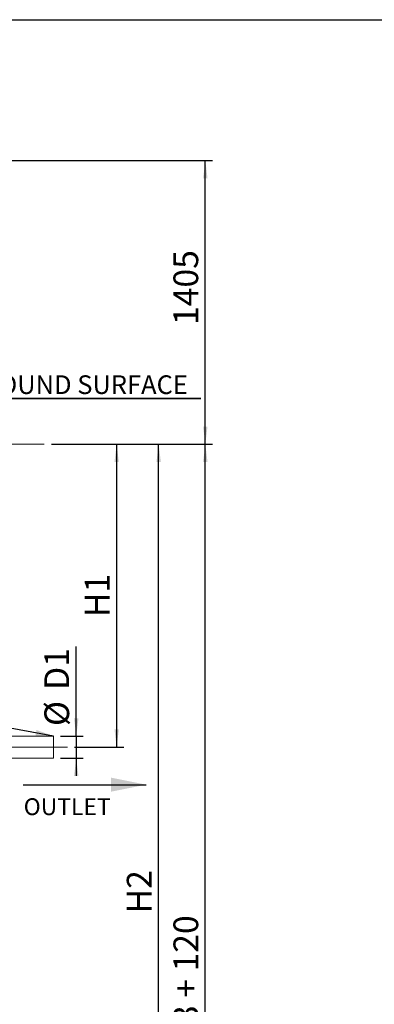
# Model space of a CAD drawing. Units: millimetres. Extents: x 159 to 10348, y 104 to 14420.
# Drawn here: x 3673 to 5431, y 9543 to 14420 of the extents above; entities that cross this region are included whole.
import ezdxf

# ---------------------------------------------------------------- set-up
doc = ezdxf.new("R2010")
doc.units = ezdxf.units.MM
doc.header["$LTSCALE"] = 35
doc.linetypes.add('SLD-Center', pattern=[19.05, 15.24, -1.27, 1.27, -1.27])
doc.linetypes.add('SLD-Solid', pattern=[0])
doc.layers.add('FRAME', color=19, linetype='SLD-Solid')
doc.layers.add('SLD-0', color=7, linetype='SLD-Solid')
doc.styles.add('SLDTEXTSTYLE1', font='ARIAL.TTF', dxfattribs={"width": 0.948})
doc.styles.get("Standard").update_dxf_attribs({"font": 'ARIAL.TTF'})
doc.dimstyles.new('SLDDIMSTYLE1', dxfattribs={"dimtxt": 122.5, "dimasz": 87.5, "dimexe": 0, "dimexo": 0.0625, "dimgap": 30.625, "dimtad": 1, "dimrnd": 1e-09, "dimzin": 12, "dimdsep": 46, "dimtxsty": 'SLDTEXTSTYLE1', "dimsah": 1, "dimcen": 0.09, "dimadec": 0, "dimazin": 3, "dimtfac": 1, "dimtofl": 0, "dimtmove": 0, "dimatfit": 3, "dimfxl": 0, "dimfrac": 2, "dimtolj": 1, "dimtzin": 12, "dimarcsym": 0})
doc.dimstyles.new('SLDDIMSTYLE3', dxfattribs={"dimtxt": 122.5, "dimasz": 87.5, "dimexe": 0, "dimexo": 0.0625, "dimgap": 30.625, "dimtad": 1, "dimdec": 0, "dimrnd": 1e-09, "dimzin": 12, "dimdsep": 46, "dimtxsty": 'SLDTEXTSTYLE1', "dimsah": 1, "dimcen": 0.09, "dimadec": 0, "dimazin": 3, "dimtfac": 1, "dimtofl": 0, "dimtmove": 0, "dimatfit": 3, "dimfxl": 0, "dimfrac": 2, "dimtolj": 1, "dimtzin": 12, "dimarcsym": 0})
doc.dimstyles.new('SLDDIMSTYLE4', dxfattribs={"dimtxt": 122.5, "dimasz": 87.5, "dimexe": 0, "dimexo": 0.0625, "dimgap": 30.625, "dimtad": 1, "dimrnd": 1e-09, "dimzin": 12, "dimdsep": 46, "dimtxsty": 'SLDTEXTSTYLE1', "dimsah": 1, "dimcen": 0.09, "dimadec": 0, "dimazin": 3, "dimtfac": 1, "dimtmove": 0, "dimatfit": 0, "dimfxl": 0, "dimfrac": 2, "dimtolj": 1, "dimtzin": 12, "dimarcsym": 0})
doc.dimstyles.new('SLDDIMSTYLE5', dxfattribs={"dimtxt": 0, "dimasz": 87.5, "dimexe": 0, "dimexo": 0.0625, "dimgap": 0, "dimtad": 0, "dimtih": 1, "dimtoh": 1, "dimdec": 0, "dimrnd": 1e-09, "dimzin": 0, "dimdsep": 46, "dimtxsty": 'Standard', "dimsah": 1, "dimcen": 0.09, "dimadec": 0, "dimazin": 0, "dimtfac": 87.5, "dimtdec": 0, "dimtofl": 0, "dimtmove": 0, "dimatfit": 3, "dimfxl": 0, "dimfrac": 2, "dimtolj": 1, "dimtzin": 0, "dimarcsym": 0})

# ---------------------------------------------------------------- blocks, each defined once
blk = doc.blocks.new('_D_7')
at = {"layer": 'SLD-0'}
for p, q in [((3829.7, 12317.1), (4396.7, 12317.1)), ((4361.7, 8010.9), (4361.7, 12317.1)), ((1342.7, 8010.9), (4396.7, 8010.9))]:
    blk.add_line(p, q, dxfattribs=at)
for points in [[(4361.7, 12317.1), (4350.9, 12229.6), (4372.6, 12229.6)], [(4361.7, 8010.9), (4372.6, 8098.4), (4350.9, 8098.4)]]:
    blk.add_solid(points, dxfattribs=at)
at = {"layer": 'SLD-0', "insert": (4203.8, 9993.6, 0.1), "char_height": 122.5, "attachment_point": 1, "rotation": 90, "style": 'SLDTEXTSTYLE1'}
blk.add_mtext('H2', dxfattribs=at)
blk = doc.blocks.new('_D_8')
at = {"layer": 'SLD-0'}
for p, q in [((3290, 12517.1), (3290, 12938.4)), ((3110.2, 12517.1), (3325, 12517.1)), ((3290, 12517.1), (3290, 12317.1)), ((3290, 12317.1), (3290, 12229.6))]:
    blk.add_line(p, q, dxfattribs=at)
for points in [[(3290, 12517.1), (3300.8, 12604.6), (3279.1, 12604.6)], [(3290, 12317.1), (3279.1, 12229.6), (3300.8, 12229.6)]]:
    blk.add_solid(points, dxfattribs=at)
at = {"layer": 'SLD-0', "insert": (3132, 12657.6, 0.1), "char_height": 122.5, "attachment_point": 1, "rotation": 90, "style": 'SLDTEXTSTYLE1'}
blk.add_mtext('200', dxfattribs=at)
blk = doc.blocks.new('_D_9')
at = {"layer": 'SLD-0'}
for p, q in [((3829.7, 12317.1), (4188.5, 12317.1)), ((4153.5, 12317.1), (4153.5, 10817.1)), ((3944.7, 10817.1), (4188.5, 10817.1))]:
    blk.add_line(p, q, dxfattribs=at)
for points in [[(4153.5, 12317.1), (4142.6, 12229.6), (4164.3, 12229.6)], [(4153.5, 10817.1), (4164.3, 10904.6), (4142.6, 10904.6)]]:
    blk.add_solid(points, dxfattribs=at)
at = {"layer": 'SLD-0', "insert": (3995.6, 11461.5, 0.1), "char_height": 122.5, "attachment_point": 1, "rotation": 90, "style": 'SLDTEXTSTYLE1'}
blk.add_mtext('H1', dxfattribs=at)
blk = doc.blocks.new('_D_10')
at = {"layer": 'SLD-0'}
for p, q in [((3829.7, 12317.1), (4628, 12317.1)), ((4593, 6597.1), (4593, 12317.1)), ((3978.7, 6597.1), (4628, 6597.1))]:
    blk.add_line(p, q, dxfattribs=at)
for points in [[(4593, 12317.1), (4582.2, 12229.6), (4603.9, 12229.6)], [(4593, 6597.1), (4603.9, 6684.6), (4582.2, 6684.6)]]:
    blk.add_solid(points, dxfattribs=at)
at = {"layer": 'SLD-0', "insert": (4435.1, 8942, 0.1), "char_height": 122.5, "attachment_point": 1, "rotation": 90, "style": 'SLDTEXTSTYLE1'}
blk.add_mtext('H2 + H3 + 120', dxfattribs=at)
blk = doc.blocks.new('_D_11')
at = {"layer": 'SLD-0'}
for p, q in [((2978.7, 13722.1), (4628, 13722.1)), ((4593, 12317.1), (4593, 13722.1)), ((3829.7, 12317.1), (4628, 12317.1))]:
    blk.add_line(p, q, dxfattribs=at)
for points in [[(4593, 13722.1), (4582.2, 13634.6), (4603.9, 13634.6)], [(4593, 12317.1), (4603.9, 12404.6), (4582.2, 12404.6)]]:
    blk.add_solid(points, dxfattribs=at)
at = {"layer": 'SLD-0', "insert": (4435.1, 12907.8, 0.1), "char_height": 122.5, "attachment_point": 1, "rotation": 90, "style": 'SLDTEXTSTYLE1'}
blk.add_mtext('1405', dxfattribs=at)
blk = doc.blocks.new('_D_15')
at = {"layer": 'SLD-0'}
for p, q in [((3953.3, 10872.1), (3953.3, 11315.2)), ((3874.7, 10872.1), (3988.3, 10872.1)), ((3953.3, 10872.1), (3953.3, 10762.1)), ((3874.7, 10762.1), (3988.3, 10762.1)), ((3953.3, 10762.1), (3953.3, 10674.6))]:
    blk.add_line(p, q, dxfattribs=at)
for points in [[(3953.3, 10872.1), (3964.1, 10959.6), (3942.4, 10959.6)], [(3953.3, 10762.1), (3942.4, 10674.6), (3964.1, 10674.6)]]:
    blk.add_solid(points, dxfattribs=at)
at = {"layer": 'SLD-0', "char_height": 122.5, "attachment_point": 1, "rotation": 90, "style": 'SLDTEXTSTYLE1'}
for s, insert in [('D1', (3795, 11100.1, 0.1)), ('%%c', (3795.4, 10921.5, 0.1))]:
    blk.add_mtext(s, dxfattribs=dict(at, insert=insert))
blk = doc.blocks.new('SW_NOTE_1')
at = {"layer": 'SLD-0', "color": 0}
for p, q in [((0, 0), (1174.3, 0)), ((1174.3, 0), (0, 0)), ((0, 0), (1174.3, 0)), ((1174.3, 0), (0, 0)), ((0, 0), (1174.3, 0)), ((1174.3, 0), (0, 0))]:
    blk.add_line(p, q, dxfattribs=at)
at = {"layer": 'SLD-0', "color": 0, "insert": (2.9, 114.2), "char_height": 92.604, "attachment_point": 1, "style": 'SLDTEXTSTYLE1'}
blk.add_mtext('GROUND SURFACE', dxfattribs=at)

msp = doc.modelspace()

# ---------------------------------------------------------------- linework, layer by layer
at = {"color": 7, "linetype": 'SLD-Solid', "lineweight": 0}
for p, q in [((3839.6917553, 10872.0837056), (3514.6917672, 10872.0837056)), ((3839.6917553, 10872.0837056), (3839.6917553, 10817.0837581)), ((3839.6917553, 10817.0837581), (3839.6917553, 10762.0838105)), ((3514.6917672, 10762.0838105), (3839.6917553, 10762.0838105))]:
    msp.add_line(p, q, dxfattribs=at)
at = {"layer": 'FRAME'}
msp.add_line((283.8029318, 14420.0403241), (10083.8029318, 14420.0403241), dxfattribs=at)
at = {"layer": 'SLD-0', "lineweight": 0}
msp.add_line((1483.881418, 12317.0837581), (3794.73973, 12317.0837581), dxfattribs=at)
at = {"layer": 'SLD-0', "linetype": 'SLD-Center', "lineweight": 0}
msp.add_line((3909.6917515, 10817.0837581), (3444.6917515, 10817.0837581), dxfattribs=at)
at = {"layer": 'SLD-0'}
msp.add_line((3689.3022685, 10631.2137114), (4300.1058004, 10631.2137114), dxfattribs=at)
msp.add_solid([(4300.1058004, 10631.2137114), (4125.1058004, 10666.2137114), (4125.1058004, 10596.2137114)], dxfattribs=at)

# ---------------------------------------------------------------- block references
msp.add_blockref('SW_NOTE_1', (3396.7213115, 12544.4024044), dxfattribs=at)

# ---------------------------------------------------------------- texts
at = {"layer": 'SLD-0', "insert": (3692.6767854, 10563.8550454), "char_height": 83.34375, "attachment_point": 1, "style": 'SLDTEXTSTYLE1'}
msp.add_mtext('OUTLET', dxfattribs=at)

# ---------------------------------------------------------------- dimensions: what is measured, and where the dimension line sits
at = {"layer": 'SLD-0'}
for base, p1, p2, dimstyle, picture, middle in [((4593.0020963, 13722.0837581), (3794.73973, 12317.0837581), (2943.6917515, 13722.0837581), 'SLDDIMSTYLE1', '_D_11', (4593.0020963, 13094.9232733)), ((3289.9562114, 12317.0837581), (3075.1917515, 12517.0837581), (3794.73973, 12317.0837581), 'SLDDIMSTYLE4', '_D_8', (3289.9562114, 12798.0016687)), ((4361.7309636, 12317.0837581), (1307.6917515, 8010.8837581), (3794.73973, 12317.0837581), 'SLDDIMSTYLE3', '_D_7', (4361.7309636, 10101.114833)), ((4153.4893457, 10817.0837581), (3794.73973, 12317.0837581), (3909.6917515, 10817.0837581), 'SLDDIMSTYLE1', '_D_9', (4153.4893457, 11569.0652757)), ((4593.0020963, 12317.0837581), (3943.6917515, 6597.0837581), (3794.73973, 12317.0837581), 'SLDDIMSTYLE1', '_D_10', (4593.0020963, 9489.3851007))]:
    dim = msp.add_linear_dim(base=base, p1=p1, p2=p2, angle=90, dimstyle=dimstyle, dxfattribs=at)
    dim.commit()
    dim.dimension.update_dxf_attribs({"geometry": picture, "text_midpoint": middle, "dimtype": 160})
dim = msp.add_linear_dim(base=(3953.2802968, 10762.0837581), p1=(3839.6917515, 10872.0837581), p2=(3839.6917515, 10762.0837581), angle=90, text='%%c<>', dimstyle='SLDDIMSTYLE4', dxfattribs=at)
dim.commit()
dim.dimension.update_dxf_attribs({"geometry": '_D_15', "text_midpoint": (3953.2802968, 11118.342903), "dimtype": 160})

# ---------------------------------------------------------------- leaders
msp.add_leader([(3839.6917515, 10872.0837581), (1019.6717137, 11392.5533496)], dimstyle='SLDDIMSTYLE5', dxfattribs=at)

doc.saveas('drawing.dxf')
